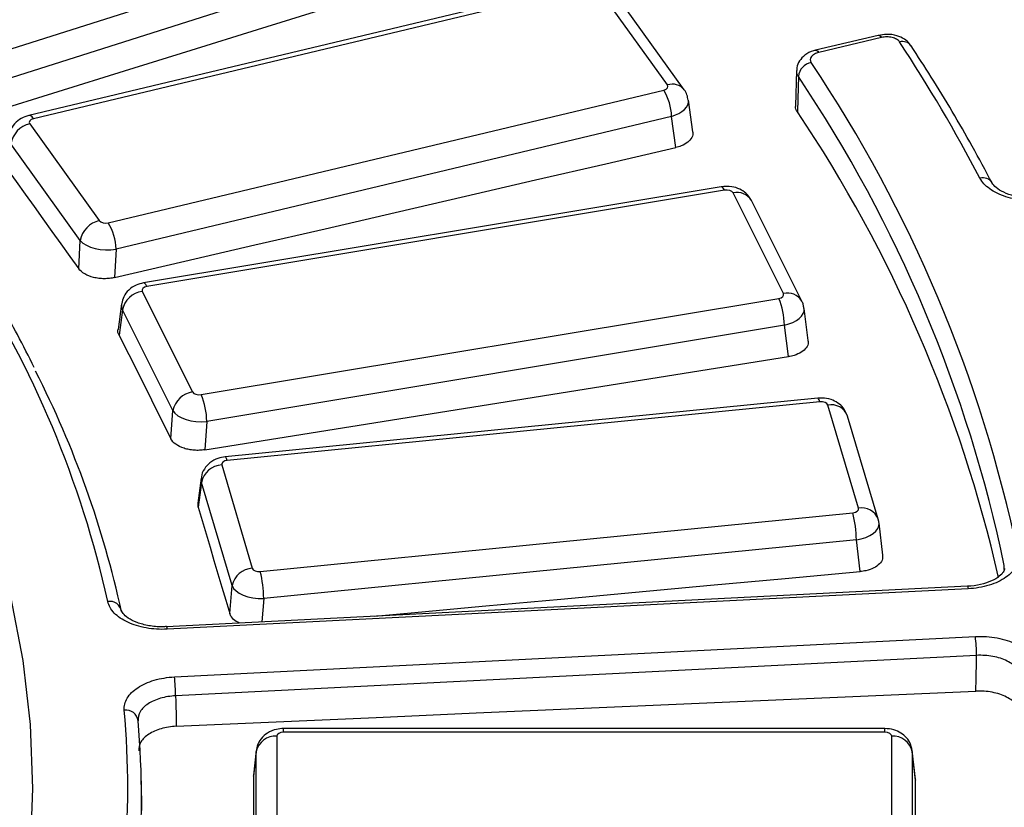
# Model space of a CAD drawing. Units: millimetres. Extents: x 8 to 415, y 1 to 291.
# Drawn here: x 275 to 282, y 163 to 168 of the extents above; entities that cross this region are included whole.
import ezdxf

# ---------------------------------------------------------------- set-up
doc = ezdxf.new("R2010")
doc.units = ezdxf.units.MM

msp = doc.modelspace()

# ---------------------------------------------------------------- linework, layer by layer
at = {"color": 7, "linetype": 'Continuous', "lineweight": 25}
for p, q in [((274.645373, 168.213515), (278.474201, 169.433095)), ((278.546391, 169.24576), (274.717563, 168.026179)), ((279.019428, 168.760467), (274.979314, 167.794393)), ((279.054312, 168.737061), (275.014198, 167.770987)), ((279.624723, 168.017221), (279.119392, 168.721499)), ((279.746597, 167.982186), (279.241265, 168.686464)), ((281.1579, 168.377969), (280.702196, 168.269001)), ((281.181156, 168.362365), (280.725453, 168.253397)), ((280.56361, 168.122074), (280.556525, 167.864839)), ((275.557652, 167.013577), (279.597766, 167.979651)), ((279.808356, 167.674767), (279.777023, 167.906076)), ((279.65495, 167.788148), (275.614836, 166.822074)), ((279.685725, 167.560961), (279.65495, 167.788148)), ((274.987241, 167.733417), (275.492573, 167.029139)), ((275.354518, 166.884321), (274.849187, 167.5886)), ((280.01545, 167.276153), (275.814223, 166.575583)), ((280.040123, 167.250677), (275.838895, 166.550107)), ((280.468251, 166.498667), (280.101799, 167.231031)), ((280.602395, 166.443308), (280.235943, 167.175672)), ((275.343471, 166.678417), (275.354518, 166.884321)), ((275.614836, 166.822074), (275.603721, 166.614891)), ((275.804865, 166.514502), (276.171317, 165.782138)), ((276.232993, 165.762493), (280.434221, 166.463063)), ((275.654475, 166.422912), (275.628793, 166.237517)), ((275.661305, 166.378757), (275.63603, 166.196299)), ((276.027757, 165.646393), (275.661305, 166.378757)), ((280.648453, 166.156926), (280.618883, 166.389224)), ((280.475689, 166.268381), (276.274461, 165.567811)), ((280.504854, 166.039263), (280.475689, 166.268381)), ((280.718563, 165.736992), (276.408395, 165.310626)), ((280.733329, 165.710201), (276.423161, 165.283836)), ((276.013811, 165.441294), (276.027757, 165.646393)), ((281.013858, 164.935362), (280.790836, 165.686716)), ((276.274461, 165.567811), (276.260429, 165.361439)), ((281.157657, 164.855564), (280.934634, 165.606919)), ((276.38248, 165.250638), (276.605502, 164.499284)), ((276.233157, 165.154583), (276.209329, 164.971687)), ((276.235197, 165.124262), (276.211631, 164.943378)), ((276.458219, 164.372908), (276.235197, 165.124262)), ((276.211631, 164.943378), (276.211557, 164.971505)), ((276.663009, 164.475799), (280.973176, 164.902164)), ((281.16114, 164.838125), (281.157657, 164.855564)), ((281.190894, 164.594292), (281.163433, 164.827498)), ((280.998414, 164.705333), (276.688246, 164.278968)), ((281.025607, 164.4744), (280.998414, 164.705333)), ((281.806461, 164.367542), (275.981196, 164.07333)), ((281.811505, 164.349323), (275.986241, 164.055111)), ((276.441548, 164.168795), (276.458219, 164.372908)), ((275.980985, 164.073274), (275.981196, 164.07333)), ((276.038836, 163.708067), (281.8641, 164.002278)), ((281.872814, 163.864549), (276.04755, 163.570337)), ((276.783101, 163.276142), (276.783101, 162.513836)), ((281.205899, 163.332415), (276.832911, 163.332415)), ((281.205899, 163.304896), (276.832911, 163.304896)), ((281.255708, 162.513836), (281.255708, 163.276142)), ((276.633672, 163.164335), (276.613261, 162.985625)), ((276.634178, 163.172586), (276.61371, 162.993366)), ((276.633672, 162.40203), (276.633672, 163.164335)), ((281.428391, 162.96455), (281.404631, 163.172586)), ((281.405138, 163.164335), (281.405138, 162.40203)), ((281.428835, 162.95685), (281.405138, 163.164335)), ((276.613261, 162.985625), (276.61545, 162.993049)), ((275.802929, 162.734944), (275.79828, 162.952407)), ((281.427384, 162.964406), (281.428835, 162.95685))]:
    msp.add_line(p, q, dxfattribs=at)
at = {"color": 8, "linetype": 'Continuous', "lineweight": 25}
for p, q in [((282.07393, 164.489942), (282.074627, 164.518934)), ((282.074248, 164.496083), (282.074627, 164.518934)), ((276.688246, 164.278968), (276.674309, 164.108336)), ((276.832911, 163.304896), (276.832911, 163.332415)), ((281.205899, 163.304896), (281.205899, 163.332415))]:
    msp.add_line(p, q, dxfattribs=at)
at = {"color": 7, "linetype": 'Continuous', "lineweight": 25, "flags": 128}
for points in [[(274.709502, 167.818379), (275.1931, 167.968974), (275.676702, 168.119479), (276.160308, 168.269893), (276.643917, 168.420215), (277.127531, 168.570447), (277.611147, 168.720587), (278.094768, 168.870637), (278.578392, 169.020595)], [(281.1579, 168.377969), (281.160104, 168.37824), (281.166666, 168.37648), (281.173772, 168.371122), (281.181156, 168.362365)], [(280.576688, 168.078986), (280.572195, 167.915363), (280.569638, 167.822248)], [(275.603721, 166.614891), (276.113962, 166.733469), (276.624205, 166.851956), (277.134452, 166.970352), (277.644701, 167.088656), (278.154953, 167.206869), (278.665207, 167.324991), (279.175465, 167.443021), (279.685725, 167.560961)], [(274.822517, 167.404468), (274.887639, 167.313741), (274.95276, 167.223006), (275.017881, 167.132262), (275.083001, 167.04151), (275.148119, 166.950749), (275.213237, 166.85998), (275.278355, 166.769202), (275.343471, 166.678417)], [(273.886282, 166.558231), (274.146845, 166.115773), (274.373681, 165.667167), (274.566357, 165.213269), (274.724505, 164.754946), (274.847823, 164.293072), (274.936076, 163.82853), (274.989095, 163.362205), (275.006779, 162.894989), (274.989095, 162.427773), (274.936076, 161.961448), (274.847823, 161.496906), (274.724505, 161.035032), (274.566357, 160.576709), (274.373681, 160.122811), (274.146845, 159.674205), (273.886282, 159.231747)], [(275.63603, 166.196299), (275.683255, 166.101953), (275.73048, 166.007598), (275.777704, 165.913235), (275.824927, 165.818863), (275.87215, 165.724483), (275.919371, 165.630095), (275.966592, 165.535699), (276.013811, 165.441294)], [(276.260429, 165.361439), (276.790976, 165.446487), (277.321525, 165.531443), (277.852075, 165.616308), (278.382627, 165.701082), (278.913181, 165.785765), (279.443737, 165.870355), (279.974294, 165.954855), (280.504854, 166.039263)], [(276.211631, 164.943378), (276.240373, 164.846584), (276.269115, 164.749782), (276.297856, 164.652971), (276.326596, 164.556153), (276.355335, 164.459326), (276.384074, 164.36249), (276.412811, 164.265647), (276.441548, 164.168795)], [(277.493588, 164.149715), (277.760001, 164.17434), (278.304266, 164.224578), (278.848533, 164.274726), (279.3928, 164.324781), (279.937069, 164.374746), (280.481337, 164.424619), (281.025607, 164.4744)], [(281.867681, 163.604853), (281.869515, 163.697608), (281.872057, 163.82623), (281.872814, 163.864549)], [(276.04755, 163.570337), (276.048406, 163.531717), (276.051241, 163.40375), (276.052459, 163.348771)], [(276.052459, 163.348771), (276.779366, 163.381315), (277.506272, 163.413706), (278.233176, 163.445945), (278.96008, 163.478031), (279.686982, 163.509965), (280.413883, 163.541747), (281.140783, 163.573376), (281.867681, 163.604853)], [(276.613261, 162.985625), (276.613264, 162.887419), (276.613267, 162.789206), (276.613268, 162.690984), (276.613268, 162.592755), (276.613268, 162.494517), (276.613267, 162.39627), (276.613264, 162.298016), (276.613261, 162.199754)], [(281.428835, 162.167184), (281.428832, 162.265922), (281.428829, 162.36465), (281.428828, 162.463371), (281.428828, 162.562083), (281.428828, 162.660787), (281.428829, 162.759483), (281.428832, 162.85817), (281.428835, 162.95685)]]:
    msp.add_lwpolyline(points, dxfattribs=at)
at = {"color": 8, "linetype": 'Continuous', "lineweight": 25, "flags": 128}
for points in [[(280.702414, 168.269051), (280.704401, 168.269272), (280.710963, 168.267512), (280.718069, 168.262154), (280.725453, 168.253397)], [(275.014198, 167.770987), (275.003614, 167.783638), (274.993393, 167.791655), (274.983886, 167.794764), (274.979314, 167.794393)], [(280.040123, 167.250677), (280.032448, 167.263916), (280.025036, 167.272501), (280.018141, 167.276138), (280.01545, 167.276153)], [(275.838895, 166.550107), (275.83122, 166.563346), (275.823808, 166.571931), (275.816914, 166.575568), (275.814223, 166.575583)], [(280.733329, 165.710201), (280.728658, 165.723838), (280.724147, 165.732807), (280.719951, 165.736802), (280.718563, 165.736992)], [(276.423161, 165.283836), (276.41849, 165.297473), (276.413979, 165.306442), (276.409783, 165.310436), (276.408395, 165.310626)], [(281.806461, 164.367542), (281.80671, 164.367494), (281.808205, 164.365019), (281.809823, 164.358885), (281.811505, 164.349323)], [(275.981196, 164.07333), (275.981446, 164.073282), (275.98294, 164.070807), (275.984559, 164.064673), (275.986241, 164.055111)]]:
    msp.add_lwpolyline(points, dxfattribs=at)
at = {"color": 7, "linetype": 'Continuous', "lineweight": 25}
for centre, radius, start, end in [((281.335369, 168.25573), 0.07711, 37.5303147, 106.9319066), ((271.493976, 161.870256), 11.753013, 27.7283682, 33.3383259), ((280.691631, 168.065967), 0.115678, 100.6757472, 173.5379542), ((272.22992, 162.524987), 10.159404, 11.8186164, 33.820524), ((272.169032, 162.446188), 10.120133, 11.8186164, 33.820524), ((279.259421, 167.774329), 0.395771, 2.0008595, 31.2510304), ((272.124811, 162.166069), 10.164029, 12.885465, 33.8133989), ((275.02616, 167.558103), 0.179582, 102.5165154, 170.2227627), ((275.531492, 166.853825), 0.179582, 102.5165154, 170.2227627), ((275.219307, 166.808256), 0.395771, 2.0008595, 31.2510304), ((268.20402, 162.622546), 7.529927, 12.5347464, 32.847751), ((275.826782, 166.347538), 0.168397, 97.4785413, 169.3161496), ((279.94213, 166.256487), 0.533691, 1.2769947, 22.7722458), ((268.542177, 162.631696), 7.278889, 12.3105691, 26.9758915), ((276.193235, 165.615174), 0.168397, 97.4785413, 169.3161496), ((275.740903, 165.555918), 0.533691, 1.2769947, 22.7722458), ((276.389746, 165.093157), 0.157648, 92.6419036, 168.620449), ((280.136073, 164.694798), 0.862405, 0.6999752, 13.9131699), ((276.612769, 164.341803), 0.157648, 92.6419036, 168.620449), ((275.825906, 164.268432), 0.862405, 0.6999752, 13.9131699), ((275.569407, 164.173165), 0.084938, 7.0794045, 100.1299659), ((280.761351, 163.863366), 1.111464, 0.0609734, 7.1796748), ((274.936087, 163.569155), 1.111464, 0.0609734, 7.1796748), ((275.685452, 163.37746), 0.089421, 7.3652363, 97.1749544), ((269.284079, 162.894989), 6.415682, 354.8921618, 5.1078382), ((269.350691, 162.81476), 6.449054, 354.8921618, 5.1078382), ((276.772056, 163.135144), 0.14143, 85.5210251, 168.0882482), ((281.266753, 163.135144), 0.14143, 11.9117518, 94.4789749)]:
    msp.add_arc(centre, radius, start, end, dxfattribs=at)
at = {"color": 8, "linetype": 'Continuous', "lineweight": 25}
for centre, radius, start, end in [((279.65968, 167.909342), 0.113401, 39.9390839, 107.9544902), ((281.91733, 167.260064), 0.081145, 32.3820523, 104.2814501), ((280.130816, 167.111139), 0.123354, 31.5438652, 103.6056157), ((280.497268, 166.378776), 0.123353, 31.5430124, 103.6056634), ((280.815066, 165.560916), 0.128113, 21.0436644, 100.9022816), ((281.038088, 164.809562), 0.128113, 21.0436644, 100.9022816)]:
    msp.add_arc(centre, radius, start, end, dxfattribs=at)
at = {"color": 7, "linetype": 'Continuous', "lineweight": 25}
for centre, major_axis, ratio, start_param, end_param in [((279.578207, 168.006336), (0.050325, -0.000232), 0.5741788, 5.1142065, 6.67740663), ((275.033758, 167.744302), (0.050325, -0.000232), 0.5741788, 1.97261385, 3.53581398), ((280.053685, 167.222779), (0.050089, 0.000281), 0.57960665, 0.27853004, 1.84173017), ((275.538797, 167.040431), (0.050056, 0.000235), 0.58037997, 3.53266855, 5.09586868), ((275.538797, 166.917949), (0.199848, -0.008121), 0.50557428, 3.55996568, 5.12316581), ((275.85319, 166.522332), (0.050292, -0.000278), 0.57493057, 1.86217683, 3.42537696), ((280.419926, 166.490838), (0.050292, -0.000278), 0.57493057, 5.00376949, 6.56696962), ((276.219431, 165.790391), (0.050089, 0.000281), 0.57960665, 3.42012269, 4.98332282), ((280.74143, 165.681606), (0.050127, 0.000312), 0.57871972, 0.16631128, 1.72951141), ((276.219431, 165.66791), (0.199756, -0.01028), 0.50916867, 3.45438717, 5.0175873), ((276.432014, 165.255315), (0.050254, -0.00031), 0.57580017, 1.75143052, 3.31463065), ((280.964323, 164.930685), (0.050254, -0.00031), 0.57580017, 4.89302318, 6.45622331), ((280.964323, 164.808204), (0.199277, 0.017679), 0.53136819, 0.01526953, 0.11702118), ((276.654908, 164.504394), (0.050127, 0.000312), 0.57871972, 3.30790393, 4.87110406), ((276.654908, 164.381913), (0.199648, -0.012331), 0.51357351, 3.34858575, 4.91178588), ((276.833292, 163.275922), (0.050191, -0.00033), 0.57725441, 1.58218895, 3.14538908), ((281.205518, 163.275922), (0.050191, 0.00033), 0.57725441, 6.27938888, 7.84258901)]:
    msp.add_ellipse(centre, major_axis=major_axis, ratio=ratio, start_param=start_param, end_param=end_param, dxfattribs=at)
at = {"color": 8, "linetype": 'Continuous', "lineweight": 25}
for centre, major_axis, ratio, start_param, end_param in [((279.578207, 167.883855), (0.19905, 0.020253), 0.54591108, 5.05206109, 6.30315637), ((275.85319, 166.399851), (0.199031, -0.020445), 0.61096321, 3.11151732, 3.48007475), ((280.419926, 166.368357), (0.199158, 0.019072), 0.53841239, 4.94427722, 6.30075848), ((276.432014, 165.132834), (0.199144, -0.019214), 0.61811494, 3.1255301, 3.36528581), ((280.964323, 164.808204), (0.199277, 0.017679), 0.53136819, 4.83700636, 6.29845483)]:
    msp.add_ellipse(centre, major_axis=major_axis, ratio=ratio, start_param=start_param, end_param=end_param, dxfattribs=at)
at = {"color": 7, "linetype": 'Continuous', "lineweight": 25}
for points, knots in [([(290.974217, 165.163411), (290.972062, 165.173904), (290.928508, 165.385917), (290.814503, 165.7972), (290.629907, 166.396423), (290.410723, 166.991854), (290.161632, 167.583306), (289.881636, 168.170146), (289.5713, 168.751861), (289.230808, 169.327905), (288.860484, 169.897743), (288.460655, 170.460843), (288.031687, 171.016678), (287.573974, 171.56473), (287.087937, 172.104488), (286.574029, 172.635449), (286.032726, 173.157122), (285.464532, 173.669027), (284.869976, 174.170693), (284.24961, 174.661663), (283.604009, 175.141491), (282.933771, 175.609742), (282.239515, 176.065994), (281.52188, 176.509837), (280.781528, 176.940871), (280.019139, 177.358713), (279.23541, 177.762988), (278.431058, 178.153337), (277.606815, 178.529414), (276.763434, 178.890884), (275.901681, 179.237427), (275.02234, 179.568734), (274.126209, 179.884513), (273.214102, 180.184483), (272.286846, 180.468377), (271.345281, 180.735945), (270.390261, 180.986949), (269.422651, 181.221165), (268.443327, 181.438387), (267.453176, 181.638421), (266.453094, 181.82109), (265.443987, 181.986232), (264.426768, 182.133699), (263.402358, 182.263361), (262.371682, 182.375102), (261.335675, 182.468824), (260.295274, 182.544442), (259.25142, 182.60189), (258.205056, 182.641116), (257.157132, 182.662086), (256.108593, 182.664781), (255.06039, 182.649199), (254.01347, 182.615354), (252.968783, 182.563275), (251.927272, 182.493009), (250.88988, 182.404619), (249.857546, 182.298183), (248.831203, 182.173797), (247.811781, 182.03157), (246.800201, 181.87163), (245.797379, 181.694118), (244.804223, 181.499192), (243.82163, 181.287025), (242.85049, 181.057805), (241.891683, 180.811737), (240.946077, 180.549036), (240.014522, 180.269942), (239.097887, 179.97468), (238.196907, 179.663589), (237.312759, 179.336661), (236.551118, 179.03703), (236.088596, 178.84315), (235.909332, 178.768007)], [0, 0, 0, 0, 0.00075448, 0.0152453, 0.02974158, 0.04424409, 0.05875336, 0.07326966, 0.08779302, 0.10232327, 0.11686006, 0.13140294, 0.14595133, 0.16050464, 0.17506223, 0.18962348, 0.2041878, 0.21875462, 0.23332342, 0.24789377, 0.26246523, 0.27703747, 0.29161018, 0.30618311, 0.32075599, 0.33532865, 0.34990097, 0.36447284, 0.3790442, 0.39361498, 0.40818515, 0.42275469, 0.43732359, 0.45189185, 0.46645948, 0.4810265, 0.49559293, 0.51015881, 0.52472415, 0.539289, 0.55385339, 0.56841736, 0.58298096, 0.59754421, 0.61210717, 0.62666987, 0.64123237, 0.6557947, 0.6703569, 0.68491902, 0.69948111, 0.71404321, 0.72860534, 0.74316756, 0.75772991, 0.77229242, 0.78685515, 0.80141814, 0.81598143, 0.83054507, 0.84510909, 0.85967355, 0.87423847, 0.88880392, 0.90336991, 0.91793649, 0.93250369, 0.94707154, 0.96164007, 0.9762093, 0.99077924, 1, 1, 1, 1]), ([(281.394211, 168.301569), (281.391596, 168.3069), (281.381581, 168.327313), (281.346055, 168.353353), (281.291114, 168.378553), (281.223295, 168.389278), (281.178989, 168.3803), (281.158774, 168.376203)], [0, 0, 0, 0, 0.06946173, 0.26598497, 0.49903176, 0.77142246, 1, 1, 1, 1]), ([(281.312912, 168.329498), (281.308141, 168.336764), (281.300927, 168.343345), (281.282491, 168.354485), (281.271302, 168.358973), (281.246922, 168.365061), (281.233539, 168.366693), (281.206996, 168.366822), (281.193592, 168.365339), (281.181156, 168.362365)], [0, 0, 0, 0, 0.25, 0.25, 0.5, 0.5, 0.75, 0.75, 1, 1, 1, 1]), ([(281.985868, 167.303501), (281.938016, 167.392902), (281.799509, 167.651677), (281.602173, 167.984759), (281.445662, 168.226729), (281.396502, 168.302731)], [0, 0, 0, 0, 0.2658079, 0.76939276, 1, 1, 1, 1]), ([(280.702622, 168.268156), (280.697489, 168.26717), (280.668292, 168.261561), (280.624739, 168.238225), (280.583908, 168.194854), (280.56434, 168.153407), (280.565753, 168.128916), (280.56615, 168.122039)], [0, 0, 0, 0, 0.06930841, 0.39428491, 0.66069041, 0.90472861, 1, 1, 1, 1]), ([(280.725453, 168.253397), (280.713495, 168.250538), (280.702725, 168.246407), (280.684406, 168.235996), (280.677038, 168.229778), (280.661791, 168.209444), (280.66104, 168.193619), (280.670202, 168.179643)], [0, 0, 0, 0, 0.25, 0.25, 0.5, 0.5, 1, 1, 1, 1]), ([(279.774173, 167.906099), (279.772646, 167.919523), (279.76951, 167.947088), (279.754366, 167.970286), (279.746597, 167.982186)], [0, 0, 0, 0, 0.48699919, 1, 1, 1, 1]), ([(280.569638, 167.822248), (280.561976, 167.83488), (280.553412, 167.848996), (280.557447, 167.863205), (280.557871, 167.8647)], [0, 0, 0, 0, 0.89477181, 1, 1, 1, 1]), ([(274.979314, 167.794393), (274.960563, 167.788395), (274.92172, 167.775968), (274.874574, 167.736663), (274.843539, 167.690703), (274.839351, 167.657982), (274.837758, 167.645535)], [0, 0, 0, 0, 0.26680816, 0.55270964, 0.82985116, 1, 1, 1, 1]), ([(279.807699, 167.674625), (279.80803, 167.673822), (279.813538, 167.660489), (279.803271, 167.633245), (279.77541, 167.598586), (279.732357, 167.57387), (279.699058, 167.564652), (279.685725, 167.560961)], [0, 0, 0, 0, 0.01723607, 0.28615913, 0.55394479, 0.82140487, 1, 1, 1, 1]), ([(282.385282, 167.182868), (282.335234, 167.174991), (282.282839, 167.172861), (282.206663, 167.178178), (282.181249, 167.181401), (282.132251, 167.19057), (282.108794, 167.196455), (282.063938, 167.210792), (282.042393, 167.219342), (282.003144, 167.238385), (281.985226, 167.248921), (281.952848, 167.272049), (281.938536, 167.284592), (281.914615, 167.310694), (281.90483, 167.324371), (281.897312, 167.338702)], [0, 0, 0, 0, 0.25, 0.25, 0.375, 0.375, 0.5, 0.5, 0.625, 0.625, 0.75, 0.75, 0.875, 0.875, 1, 1, 1, 1]), ([(282.36882, 167.201539), (282.359649, 167.199618), (282.320124, 167.191342), (282.242055, 167.192209), (282.147399, 167.205562), (282.066701, 167.233894), (282.011109, 167.269231), (281.988067, 167.296873), (281.985182, 167.305944), (281.984443, 167.308265)], [0, 0, 0, 0, 0.05502184, 0.23714903, 0.41842631, 0.59781955, 0.77213616, 0.94168011, 1, 1, 1, 1]), ([(280.235943, 167.175672), (280.223524, 167.194695), (280.201287, 167.228756), (280.149272, 167.261158), (280.087908, 167.281314), (280.041372, 167.277999), (280.01545, 167.276153)], [0, 0, 0, 0, 0.26173517, 0.46864477, 0.70402171, 1, 1, 1, 1]), ([(275.018691, 165.960232), (274.979063, 166.040064), (274.871053, 166.257653), (274.729382, 166.495956), (274.629646, 166.654609), (274.614494, 166.678711)], [0, 0, 0, 0, 0.329522, 0.89814251, 1, 1, 1, 1]), ([(275.603721, 166.614891), (275.591562, 166.612065), (275.579114, 166.609969), (275.553663, 166.607187), (275.540514, 166.606504), (275.514404, 166.60664), (275.501494, 166.607439), (275.475963, 166.610488), (275.463272, 166.612771), (275.427263, 166.621556), (275.405065, 166.63023), (275.368397, 166.65155), (275.353541, 166.664376), (275.343471, 166.678417)], [0, 0, 0, 0, 0.125, 0.125, 0.25, 0.25, 0.375, 0.375, 0.5, 0.5, 0.75, 0.75, 1, 1, 1, 1]), ([(275.814223, 166.575583), (275.795912, 166.571183), (275.75645, 166.561701), (275.705841, 166.527152), (275.667891, 166.479452), (275.659817, 166.442154), (275.656083, 166.424906)], [0, 0, 0, 0, 0.23916138, 0.51541885, 0.77590949, 1, 1, 1, 1]), ([(280.615634, 166.3891), (280.615354, 166.398612), (280.614793, 166.417636), (280.606528, 166.43475), (280.602395, 166.443308)], [0, 0, 0, 0, 0.49997736, 1, 1, 1, 1]), ([(275.63603, 166.196299), (275.629999, 166.209236), (275.623544, 166.223081), (275.629145, 166.236472), (275.629512, 166.23735)], [0, 0, 0, 0, 0.93441365, 1, 1, 1, 1]), ([(280.645832, 166.156536), (280.647139, 166.151666), (280.651878, 166.134013), (280.636465, 166.103544), (280.601203, 166.070889), (280.553782, 166.049095), (280.518843, 166.042074), (280.504854, 166.039263)], [0, 0, 0, 0, 0.09442459, 0.34222582, 0.58897899, 0.83543214, 1, 1, 1, 1]), ([(280.934634, 165.606919), (280.925752, 165.627678), (280.909849, 165.664843), (280.864915, 165.704411), (280.812597, 165.730064), (280.761239, 165.739486), (280.728946, 165.737598), (280.718563, 165.736992)], [0, 0, 0, 0, 0.24601298, 0.44043093, 0.64726961, 0.88659171, 1, 1, 1, 1]), ([(276.260429, 165.361439), (276.247786, 165.359411), (276.234998, 165.358129), (276.20914, 165.356999), (276.195927, 165.357166), (276.169978, 165.358979), (276.157289, 165.360603), (276.13248, 165.365274), (276.120296, 165.368358), (276.086172, 165.379402), (276.065767, 165.389449), (276.033412, 165.412993), (276.021114, 165.426694), (276.013811, 165.441294)], [0, 0, 0, 0, 0.125, 0.125, 0.25, 0.25, 0.375, 0.375, 0.5, 0.5, 0.75, 0.75, 1, 1, 1, 1]), ([(276.408395, 165.310626), (276.390467, 165.307608), (276.350289, 165.300844), (276.295843, 165.270569), (276.254888, 165.222976), (276.234075, 165.18094), (276.234601, 165.156896), (276.234683, 165.153163)], [0, 0, 0, 0, 0.21253749, 0.47629061, 0.71685637, 0.95603969, 1, 1, 1, 1]), ([(281.188533, 164.594096), (281.189482, 164.585065), (281.191792, 164.563086), (281.169386, 164.529798), (281.127494, 164.499642), (281.076213, 164.481024), (281.040076, 164.476294), (281.025607, 164.4744)], [0, 0, 0, 0, 0.1602653, 0.39004991, 0.61886266, 0.8473972, 1, 1, 1, 1]), ([(282.173953, 164.605776), (282.177032, 164.590365), (282.17741, 164.574969), (282.17284, 164.544206), (282.16785, 164.528939), (282.152921, 164.499587), (282.142914, 164.485301), (282.117899, 164.45792), (282.103224, 164.44516), (282.069682, 164.421444), (282.050563, 164.410387), (282.009386, 164.390931), (281.987322, 164.382467), (281.940228, 164.368076), (281.915202, 164.3622), (281.864358, 164.353545), (281.838275, 164.350675), (281.811505, 164.349323)], [0, 0, 0, 0, 0.125, 0.125, 0.25, 0.25, 0.375, 0.375, 0.5, 0.5, 0.625, 0.625, 0.75, 0.75, 0.875, 0.875, 1, 1, 1, 1]), ([(282.076186, 164.496373), (282.075332, 164.489274), (282.073798, 164.476515), (282.041984, 164.43998), (281.984642, 164.404888), (281.903607, 164.37894), (281.840082, 164.367456), (281.807073, 164.367633), (281.806538, 164.367636)], [0, 0, 0, 0, 0.22774329, 0.40933671, 0.60179559, 0.79681496, 0.99670849, 1, 1, 1, 1]), ([(275.986241, 164.055111), (275.934827, 164.052515), (275.882901, 164.055751), (275.809897, 164.06866), (275.785959, 164.074385), (275.740756, 164.088284), (275.719548, 164.096399), (275.679891, 164.114934), (275.661342, 164.125459), (275.62857, 164.148016), (275.614143, 164.160117), (275.589266, 164.185991), (275.578953, 164.19969), (275.563204, 164.227626), (275.557635, 164.241994), (275.554468, 164.256778)], [0, 0, 0, 0, 0.25, 0.25, 0.375, 0.375, 0.5, 0.5, 0.625, 0.625, 0.75, 0.75, 0.875, 0.875, 1, 1, 1, 1]), ([(275.980823, 164.075031), (275.970702, 164.074037), (275.9283, 164.069871), (275.851955, 164.07898), (275.76509, 164.101576), (275.698744, 164.135925), (275.661447, 164.171779), (275.652722, 164.189892), (275.652419, 164.195746), (275.652404, 164.196043)], [0, 0, 0, 0, 0.06012323, 0.25188968, 0.44148288, 0.6275367, 0.8084562, 0.99028647, 1, 1, 1, 1]), ([(276.513147, 164.100197), (276.504819, 164.103747), (276.478453, 164.114987), (276.453909, 164.139843), (276.44507, 164.160546), (276.441548, 164.168795)], [0, 0, 0, 0, 0.21736958, 0.68817288, 1, 1, 1, 1]), ([(281.8641, 164.002278), (281.890871, 164.00363), (281.917541, 164.003424), (281.970683, 163.999939), (281.996983, 163.996639), (282.047396, 163.987215), (282.071857, 163.981047), (282.118581, 163.965857), (282.140271, 163.957037), (282.180413, 163.937028), (282.199033, 163.92569), (282.231588, 163.901392), (282.245636, 163.888426), (282.269258, 163.860853), (282.278742, 163.846249), (282.292328, 163.816671), (282.29658, 163.80154), (282.298183, 163.786055)], [0, 0, 0, 0, 0.125, 0.125, 0.25, 0.25, 0.375, 0.375, 0.5, 0.5, 0.625, 0.625, 0.75, 0.75, 0.875, 0.875, 1, 1, 1, 1]), ([(282.198377, 163.702381), (282.197176, 163.714094), (282.193989, 163.72553), (282.183804, 163.747868), (282.176692, 163.758888), (282.158979, 163.779675), (282.148443, 163.78944), (282.124028, 163.807719), (282.110062, 163.816237), (282.079954, 163.831245), (282.063686, 163.837847), (282.02864, 163.849184), (282.010293, 163.85377), (281.972481, 163.860731), (281.952755, 163.86314), (281.912896, 163.865597), (281.892893, 163.865663), (281.872814, 163.864549)], [0, 0, 0, 0, 0.125, 0.125, 0.25, 0.25, 0.375, 0.375, 0.5, 0.5, 0.625, 0.625, 0.75, 0.75, 0.875, 0.875, 1, 1, 1, 1]), ([(275.674284, 163.466181), (275.671627, 163.495935), (275.679087, 163.525777), (275.704045, 163.567432), (275.714811, 163.581038), (275.740488, 163.606619), (275.755295, 163.618564), (275.7888, 163.64078), (275.807684, 163.651105), (275.847904, 163.669205), (275.869369, 163.677096), (275.915049, 163.690523), (275.939133, 163.695982), (275.988058, 163.704069), (276.013129, 163.706768), (276.038836, 163.708067)], [0, 0, 0, 0, 0.25, 0.25, 0.375, 0.375, 0.5, 0.5, 0.625, 0.625, 0.75, 0.75, 0.875, 0.875, 1, 1, 1, 1]), ([(276.04755, 163.570337), (276.028269, 163.569453), (276.009465, 163.567508), (275.972769, 163.561582), (275.954705, 163.557548), (275.920443, 163.547574), (275.904343, 163.541692), (275.874175, 163.528165), (275.860011, 163.520434), (275.834881, 163.503771), (275.823776, 163.4948), (275.804519, 163.475565), (275.796445, 163.465323), (275.77773, 163.433939), (275.77214, 163.411416), (275.774136, 163.388923)], [0, 0, 0, 0, 0.125, 0.125, 0.25, 0.25, 0.375, 0.375, 0.5, 0.5, 0.625, 0.625, 0.75, 0.75, 1, 1, 1, 1]), ([(282.193203, 163.4404), (282.192005, 163.452016), (282.18882, 163.46338), (282.178639, 163.485625), (282.171529, 163.496623), (282.15382, 163.51742), (282.143287, 163.527216), (282.118877, 163.545607), (282.104915, 163.554208), (282.074813, 163.569427), (282.058547, 163.576157), (282.023507, 163.5878), (282.005161, 163.592558), (281.967351, 163.599899), (281.947626, 163.602517), (281.907766, 163.60542), (281.887761, 163.605721), (281.867681, 163.604853)], [0, 0, 0, 0, 0.125, 0.125, 0.25, 0.25, 0.375, 0.375, 0.5, 0.5, 0.625, 0.625, 0.75, 0.75, 0.875, 0.875, 1, 1, 1, 1]), ([(276.052459, 163.348771), (276.033182, 163.347906), (276.01438, 163.345989), (275.97769, 163.340135), (275.959629, 163.336145), (275.925369, 163.326275), (275.90927, 163.320452), (275.879103, 163.307057), (275.864939, 163.299399), (275.839805, 163.28289), (275.828698, 163.274), (275.809434, 163.254936), (275.801355, 163.244783), (275.782626, 163.213667), (275.777023, 163.191331), (275.779006, 163.169018)], [0, 0, 0, 0, 0.125, 0.125, 0.25, 0.25, 0.375, 0.375, 0.5, 0.5, 0.625, 0.625, 0.75, 0.75, 1, 1, 1, 1]), ([(276.832911, 163.332415), (276.815311, 163.331263), (276.773801, 163.328544), (276.715582, 163.304006), (276.667049, 163.260629), (276.638053, 163.208297), (276.634651, 163.170757), (276.633101, 163.15366)], [0, 0, 0, 0, 0.17562911, 0.41421246, 0.62231194, 0.82798997, 1, 1, 1, 1]), ([(281.405708, 163.15366), (281.403158, 163.17573), (281.398455, 163.216434), (281.365794, 163.266558), (281.323524, 163.302415), (281.269401, 163.327331), (281.228025, 163.330644), (281.205899, 163.332415)], [0, 0, 0, 0, 0.2213809, 0.40831408, 0.58796199, 0.77965893, 1, 1, 1, 1])]:
    msp.add_open_spline(points, degree=3, knots=knots, dxfattribs=at)
at = {"color": 8, "linetype": 'Continuous', "lineweight": 25}
msp.add_open_spline([(280.576688, 168.078986), (280.572518, 168.086064), (280.564261, 168.100076), (280.565814, 168.114771), (280.566582, 168.122044)], degree=3, knots=[0, 0, 0, 0, 0.50506689, 1, 1, 1, 1], dxfattribs=at)

doc.saveas('drawing.dxf')
